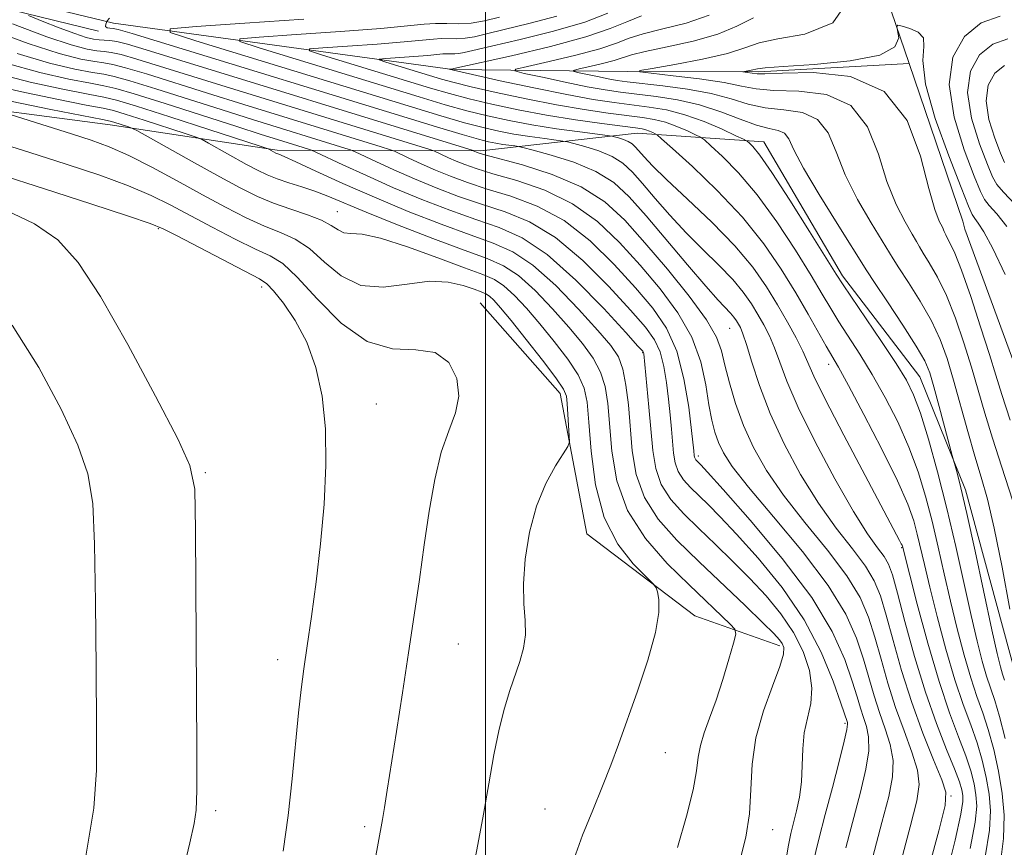
# Model space of a CAD drawing. Extents: x 2107300 to 2110200, y 359800 to 362700.
# Drawn here: x 2108935 to 2109072, y 361191 to 361306 of the extents above; entities that cross this region are included whole.
import ezdxf

# ---------------------------------------------------------------- set-up
doc = ezdxf.new("R2010")
doc.units = 0
doc.header["$MEASUREMENT"] = 0
doc.linetypes.add('rvrstm', pattern=[117.1, 50, -3.9, 0.5, -3.9, 0.5, -3.9, 0.5, -3.9, 50])
for name, color, linetype, lineweight in [('32000', 7, 'Continuous', 0), ('DTM HARD BREAKLINE', 7, 'Continuous', 0), ('DTM SPOT ELEVATION', 2, 'Continuous', 13), ('INDEX CONTOUR', 41, 'Continuous', 13), ('INTERMEDIATE CONTOUR', 44, 'Continuous', 0), ('STREAM - RIVER SINGLE LINE', 142, 'rvrstm', 0)]:
    doc.layers.add(name, color=color, linetype=linetype, lineweight=lineweight)

msp = doc.modelspace()

# ---------------------------------------------------------------- linework, layer by layer
at = {"layer": '32000', "flags": 128}
msp.add_lwpolyline([(2109000, 360000), (2109000, 362500)], dxfattribs=at)
at = {"layer": 'DTM HARD BREAKLINE'}
for points in [[(2108915.848, 361311.871, 1024.896), (2108946.337, 361304.368, 1020.315)], [(2109072.91, 361061.47, 1001.48), (2109077.04, 361084.2, 1001.94), (2109080.99, 361105.55, 1001.94), (2109075.98, 361126.79, 1001.94), (2109074.18, 361145.28, 1001.96), (2109076.58, 361162.63, 1001.96), (2109080.56, 361180.58, 1003.21), (2109079.17, 361198.48, 1004.52), (2109073.41, 361215.34, 1006.42), (2109066.56, 361240.74, 1007.61), (2109060.22, 361256.4, 1009.06), (2109049.51, 361270.41, 1009.6), (2109038.56, 361289, 1009.24), (2109021.03, 361290.2, 1014.89), (2108999.36, 361287.77, 1021.64), (2108971.09, 361287.86, 1031.73), (2108947.97, 361291.39, 1036.65), (2108922.65, 361294.69, 1038.78)], [(2108999.25, 361266.68, 1039.28), (2109010.33, 361254.1, 1038.65), (2109014.06, 361234.61, 1036.84), (2109029.03, 361223.25, 1035.53), (2109040.8, 361219.08, 1032.44)]]:
    msp.add_polyline3d(points, dxfattribs=at)
at = {"layer": 'DTM SPOT ELEVATION'}
for p in [(2108979.43, 361279.33, 1035.2), (2108954.65, 361276.95, 1042.2), (2108968.98, 361268.87, 1042.5), (2109033.84, 361263.13, 1020.9), (2109021.79, 361259.77, 1030.1), (2109047.55, 361258.15, 1014.6), (2108984.87, 361252.62, 1041.33), (2109029.51, 361245.43, 1025.6), (2108961.17, 361243.12, 1043.8), (2109057.71, 361232.73, 1016.1), (2108996.22, 361219.33, 1039.06), (2108971.19, 361217.17, 1042.54), (2109049.83, 361208.33, 1028.3), (2109024.92, 361204.26, 1035.22), (2109064.53, 361198.25, 1019.8), (2108962.58, 361196.21, 1043.63), (2109008.26, 361196.44, 1036.8), (2108983.25, 361193.99, 1040.33), (2109039.81, 361193.58, 1031.29)]:
    msp.add_point(p, dxfattribs=at)
at = {"layer": 'INDEX CONTOUR'}
for points in [[(2109072.048, 361206.213, 1010), (2109071.268, 361209.277, 1010), (2109070.606, 361211.493, 1010), (2109069.474, 361214.885, 1010), (2109068.87, 361216.981, 1010), (2109068.172, 361219.722, 1010), (2109067.339, 361223.294, 1010), (2109065.205, 361232.874, 1010), (2109063.961, 361238.159, 1010), (2109062.657, 361243.237, 1010), (2109061.392, 361247.751, 1010), (2109060.28, 361251.357, 1010), (2109059.354, 361253.891, 1010), (2109058.349, 361255.933, 1010), (2109056.92, 361258.243, 1010), (2109054.875, 361261.325, 1010), (2109049.568, 361269.179, 1010), (2109048.63, 361270.649, 1010), (2109044.932, 361276.59, 1010), (2109042.184, 361280.939, 1010), (2109039.694, 361284.761, 1010), (2109038.009, 361287.162, 1010), (2109037.04, 361288.36, 1010), (2109036.544, 361288.853, 1010), (2109036.248, 361289.096, 1010), (2109035.774, 361289.357, 1010), (2109034.713, 361289.86, 1010), (2109032.796, 361290.744, 1010), (2109030.296, 361291.81, 1010), (2109027.621, 361292.776, 1010), (2109025.094, 361293.429, 1010), (2109022.697, 361293.835, 1010), (2109017.831, 361294.449, 1010), (2109014.918, 361294.891, 1010), (2109011.246, 361295.555, 1010), (2109006.697, 361296.481, 1010), (2109002.041, 361297.482, 1010), (2108994.939, 361299.09, 1010), (2108994.977, 361299.103, 1010), (2108995.463, 361299.135, 1010), (2108995.624, 361299.169, 1010), (2109003.574, 361300.961, 1010), (2109008.994, 361302.254, 1010), (2109013.918, 361303.575, 1010), (2109017.296, 361304.722, 1010), (2109019.584, 361305.677, 1010), (2109021.608, 361306.468, 1010)], [(2109059.255, 361180.161, 1020), (2109062.821, 361193.425, 1020), (2109063.715, 361196.944, 1020), (2109063.837, 361198.807, 1020), (2109063.269, 361200.518, 1020), (2109062.121, 361203.265, 1020), (2109060.634, 361206.968, 1020), (2109059.079, 361211.229, 1020), (2109057.683, 361215.649, 1020), (2109056.499, 361219.828, 1020), (2109055.535, 361223.364, 1020), (2109054.75, 361226.004, 1020), (2109053.895, 361228.094, 1020), (2109052.67, 361230.127, 1020), (2109050.864, 361232.524, 1020), (2109048.615, 361235.415, 1020), (2109046.15, 361238.859, 1020), (2109043.687, 361242.848, 1020), (2109041.399, 361247.115, 1020), (2109039.451, 361251.331, 1020), (2109037.967, 361255.183, 1020), (2109036.9, 361258.438, 1020), (2109036.163, 361260.882, 1020), (2109035.669, 361262.394, 1020), (2109035.33, 361263.229, 1020), (2109035.059, 361263.731, 1020), (2109034.776, 361264.192, 1020), (2109034.429, 361264.687, 1020), (2109033.971, 361265.233, 1020), (2109032.261, 361267.032, 1020), (2109030.529, 361268.973, 1020), (2109028, 361271.932, 1020), (2109022.255, 361278.727, 1020), (2109019.923, 361281.358, 1020), (2109017.762, 361283.352, 1020), (2109015.296, 361284.904, 1020), (2109012.246, 361286.174, 1020), (2109009.114, 361287.165, 1020), (2109006.599, 361287.846, 1020), (2109005.189, 361288.211, 1020), (2109004.532, 361288.363, 1020), (2109004.065, 361288.434, 1020), (2109002.41, 361288.661, 1020), (2109001.417, 361288.817, 1020), (2109000.417, 361289.01, 1020), (2108999.032, 361289.358, 1020), (2108996.778, 361290.005, 1020), (2108993.204, 361291.082, 1020), (2108950.986, 361304.029, 1020), (2108949.08, 361304.594, 1020), (2108948.389, 361304.74, 1020), (2108947.916, 361304.774, 1020), (2108947.53, 361304.83, 1020), (2108947.32, 361305.006, 1020), (2108947.346, 361305.355, 1020), (2108947.558, 361305.781, 1020), (2108947.878, 361306.145, 1020)], [(2109041.474, 361188.329, 1030), (2109041.932, 361191.191, 1030), (2109042.314, 361193.042, 1030), (2109043.122, 361196.186, 1030), (2109043.524, 361198.089, 1030), (2109043.805, 361200.202, 1030), (2109043.912, 361202.47, 1030), (2109043.979, 361204.78, 1030), (2109044.183, 361207.001, 1030), (2109044.622, 361209.056, 1030), (2109045.078, 361211.074, 1030), (2109045.254, 361213.238, 1030), (2109044.909, 361215.676, 1030), (2109044.04, 361218.295, 1030), (2109042.699, 361220.95, 1030), (2109040.95, 361223.521, 1030), (2109038.888, 361226.008, 1030), (2109036.619, 361228.44, 1030), (2109034.245, 361230.833, 1030), (2109031.864, 361233.151, 1030), (2109029.571, 361235.347, 1030), (2109027.467, 361237.4, 1030), (2109025.685, 361239.398, 1030), (2109024.365, 361241.455, 1030), (2109023.586, 361243.682, 1030), (2109023.183, 361246.171, 1030), (2109022.656, 361252.181, 1030), (2109021.936, 361259.612, 1030), (2109021.905, 361259.775, 1030), (2109021.784, 361259.947, 1030), (2109021.133, 361260.68, 1030), (2109019.433, 361262.553, 1030), (2109016.376, 361265.871, 1030), (2109012.496, 361269.838, 1030), (2109008.54, 361273.377, 1030), (2109005.066, 361275.693, 1030), (2109001.89, 361277.107, 1030), (2108998.64, 361278.216, 1030), (2108995.038, 361279.506, 1030), (2108991.181, 361281.01, 1030), (2108987.256, 361282.648, 1030), (2108983.484, 361284.317, 1030), (2108980.206, 361285.828, 1030), (2108976.469, 361287.589, 1030), (2108975.862, 361287.856, 1030), (2108975.451, 361287.995, 1030), (2108971.134, 361289.324, 1030), (2108968.902, 361290.025, 1030), (2108965.498, 361291.115, 1030), (2108955.591, 361294.314, 1030), (2108951.302, 361295.671, 1030), (2108948.72, 361296.427, 1030), (2108947.08, 361296.797, 1030), (2108945.212, 361297.125, 1030), (2108942.208, 361297.702, 1030), (2108938.192, 361298.616, 1030), (2108933.551, 361299.899, 1030)], [(2108983.606, 361183.407, 1040), (2108985.703, 361194.989, 1040), (2108985.977, 361196.639, 1040), (2108986.37, 361199.068, 1040), (2108987.651, 361207.192, 1040), (2108988.485, 361212.574, 1040), (2108989.329, 361218.113, 1040), (2108990.107, 361223.347, 1040), (2108990.825, 361228.292, 1040), (2108991.509, 361233.082, 1040), (2108992.195, 361237.779, 1040), (2108992.949, 361242.161, 1040), (2108993.848, 361245.935, 1040), (2108994.899, 361248.923, 1040), (2108995.828, 361251.396, 1040), (2108996.289, 361253.741, 1040), (2108995.998, 361256.192, 1040), (2108994.901, 361258.382, 1040), (2108992.999, 361259.79, 1040), (2108990.337, 361260.162, 1040), (2108987.118, 361260.309, 1040), (2108983.586, 361261.309, 1040), (2108979.998, 361263.87, 1040), (2108976.662, 361267.228, 1040), (2108973.899, 361270.25, 1040), (2108971.875, 361272.107, 1040), (2108970.14, 361273.175, 1040), (2108968.09, 361274.134, 1040), (2108965.305, 361275.504, 1040), (2108962.102, 361277.161, 1040), (2108956.275, 361280.27, 1040), (2108953.624, 361281.585, 1040), (2108950.503, 361282.911, 1040), (2108946.522, 361284.363, 1040), (2108941.86, 361285.921, 1040), (2108936.834, 361287.534, 1040), (2108931.767, 361289.112, 1040)]]:
    msp.add_polyline3d(points, dxfattribs=at)
at = {"layer": 'INTERMEDIATE CONTOUR'}
for points in [[(2109073.05, 361239.299, 1004), (2109071.598, 361243.869, 1004), (2109070.277, 361247.911, 1004), (2109069.205, 361251.387, 1004), (2109067.359, 361257.728, 1004), (2109066.307, 361261.137, 1004), (2109065.14, 361264.563, 1004), (2109063.901, 361267.688, 1004), (2109062.651, 361270.248, 1004), (2109061.521, 361272.205, 1004), (2109060.662, 361273.578, 1004), (2109060.147, 361274.452, 1004), (2109059.748, 361275.188, 1004), (2109059.162, 361276.213, 1004), (2109058.175, 361277.888, 1004), (2109056.928, 361280.303, 1004), (2109055.655, 361283.484, 1004), (2109054.462, 361287.314, 1004), (2109052.967, 361291.111, 1004), (2109050.663, 361294.053, 1004), (2109047.27, 361295.561, 1004), (2109043.422, 361296.037, 1004), (2109039.981, 361296.124, 1004), (2109037.523, 361296.347, 1004), (2109035.494, 361296.744, 1004), (2109033.059, 361297.231, 1004), (2109029.677, 361297.73, 1004), (2109025.997, 361298.177, 1004), (2109022.965, 361298.512, 1004), (2109021.375, 361298.71, 1004), (2109021.405, 361298.889, 1004), (2109023.083, 361299.2, 1004), (2109026.259, 361299.755, 1004), (2109030.085, 361300.485, 1004), (2109033.539, 361301.281, 1004), (2109035.934, 361302.045, 1004), (2109037.925, 361302.731, 1004), (2109040.504, 361303.304, 1004), (2109044.256, 361303.925, 1004), (2109048.13, 361305.52, 1004), (2109050.672, 361309.213, 1004)], [(2109057.435, 361188.576, 1022), (2109058.888, 361193.992, 1022), (2109059.806, 361197.564, 1022), (2109060.134, 361199.862, 1022), (2109059.886, 361201.857, 1022), (2109059.117, 361204.324, 1022), (2109058.025, 361207.276, 1022), (2109056.85, 361210.53, 1022), (2109055.784, 361213.907, 1022), (2109054.836, 361217.226, 1022), (2109053.97, 361220.312, 1022), (2109053.099, 361223.074, 1022), (2109051.922, 361225.782, 1022), (2109050.085, 361228.792, 1022), (2109047.392, 361232.343, 1022), (2109044.27, 361236.192, 1022), (2109041.301, 361239.977, 1022), (2109038.943, 361243.422, 1022), (2109037.157, 361246.598, 1022), (2109035.78, 361249.663, 1022), (2109034.673, 361252.71, 1022), (2109033.809, 361255.579, 1022), (2109033.187, 361258.045, 1022), (2109032.725, 361260.014, 1022), (2109032.032, 361261.916, 1022), (2109030.635, 361264.313, 1022), (2109028.232, 361267.577, 1022), (2109025.204, 361271.328, 1022), (2109022.104, 361274.996, 1022), (2109019.31, 361278.12, 1022), (2109016.517, 361280.685, 1022), (2109013.244, 361282.782, 1022), (2109009.239, 361284.486, 1022), (2109005.143, 361285.8, 1022), (2108999.913, 361287.221, 1022), (2108999.1, 361287.455, 1022), (2108998.839, 361287.549, 1022), (2108998.431, 361287.735, 1022), (2108998.274, 361287.793, 1022), (2108952.934, 361301.754, 1022), (2108950.357, 361302.536, 1022), (2108948.889, 361302.917, 1022), (2108947.888, 361303.075, 1022), (2108947.113, 361303.117, 1022), (2108946.423, 361303.139, 1022), (2108945.663, 361303.233, 1022), (2108944.617, 361303.494, 1022), (2108943.055, 361304.016, 1022), (2108940.882, 361304.834, 1022), (2108938.546, 361305.753, 1022), (2108936.631, 361306.521, 1022)], [(2109069.271, 361189.815, 1014), (2109069.853, 361193.498, 1014), (2109069.989, 361196.218, 1014), (2109069.81, 361198.513, 1014), (2109069.427, 361200.829, 1014), (2109068.868, 361203.221, 1014), (2109068.141, 361205.647, 1014), (2109067.257, 361208.127, 1014), (2109066.23, 361210.928, 1014), (2109065.077, 361214.377, 1014), (2109063.835, 361218.631, 1014), (2109062.629, 361223.155, 1014), (2109061.601, 361227.242, 1014), (2109060.853, 361230.363, 1014), (2109059.862, 361234.599, 1014), (2109059.358, 361236.452, 1014), (2109058.538, 361238.74, 1014), (2109057.109, 361241.972, 1014), (2109054.932, 361246.392, 1014), (2109052.466, 361251.169, 1014), (2109050.322, 361255.209, 1014), (2109048.938, 361257.738, 1014), (2109047.245, 361260.67, 1014), (2109044.729, 361265.106, 1014), (2109043.009, 361268.06, 1014), (2109040.994, 361271.345, 1014), (2109038.577, 361274.871, 1014), (2109035.622, 361278.557, 1014), (2109032.132, 361282.26, 1014), (2109028.669, 361285.587, 1014), (2109025.932, 361288.082, 1014), (2109024.415, 361289.444, 1014), (2109023.79, 361289.977, 1014), (2109023.52, 361290.138, 1014), (2109023.172, 361290.299, 1014), (2109022.716, 361290.493, 1014), (2109022.23, 361290.669, 1014), (2109021.7, 361290.797, 1014), (2109020.775, 361290.935, 1014), (2109016.139, 361291.541, 1014), (2109012.46, 361292.066, 1014), (2109008.449, 361292.711, 1014), (2109004.522, 361293.448, 1014), (2109000.891, 361294.224, 1014), (2108997.713, 361294.98, 1014), (2108995.023, 361295.692, 1014), (2108992.362, 361296.468, 1014), (2108977.393, 361301.052, 1014), (2108975.599, 361301.638, 1014), (2108975.605, 361301.899, 1014), (2108977.416, 361302.057, 1014), (2108980.851, 361302.289, 1014), (2108984.991, 361302.58, 1014), (2108988.731, 361302.869, 1014), (2108991.237, 361303.104, 1014), (2108992.763, 361303.263, 1014), (2108993.834, 361303.336, 1014), (2108996, 361303.306, 1014), (2108997.17, 361303.368, 1014), (2108998.451, 361303.59, 1014), (2109000.137, 361303.999, 1014), (2109002.587, 361304.608, 1014), (2109005.99, 361305.426, 1014), (2109009.873, 361306.444, 1014)], [(2109071.36, 361188.657, 1012), (2109071.822, 361192.379, 1012), (2109071.888, 361195.582, 1012), (2109071.631, 361198.604, 1012), (2109071.127, 361201.692, 1012), (2109070.458, 361204.717, 1012), (2109069.704, 361207.462, 1012), (2109068.931, 361209.81, 1012), (2109068.131, 361212.064, 1012), (2109067.275, 361214.631, 1012), (2109066.352, 361217.806, 1012), (2109065.4, 361221.438, 1012), (2109064.47, 361225.268, 1012), (2109063.598, 361229.072, 1012), (2109062.758, 361232.785, 1012), (2109061.911, 361236.379, 1012), (2109061.007, 361239.844, 1012), (2109059.965, 361243.246, 1012), (2109058.695, 361246.665, 1012), (2109057.143, 361250.142, 1012), (2109055.407, 361253.551, 1012), (2109053.621, 361256.726, 1012), (2109051.907, 361259.531, 1012), (2109048.992, 361264.049, 1012), (2109047.86, 361265.89, 1012), (2109046.68, 361267.878, 1012), (2109045.123, 361270.476, 1012), (2109042.963, 361273.967, 1012), (2109040.38, 361277.905, 1012), (2109037.658, 361281.659, 1012), (2109035.071, 361284.711, 1012), (2109032.854, 361286.973, 1012), (2109031.238, 361288.468, 1012), (2109030.332, 361289.27, 1012), (2109029.782, 361289.667, 1012), (2109029.117, 361289.999, 1012), (2109027.984, 361290.521, 1012), (2109026.506, 361291.152, 1012), (2109024.925, 361291.723, 1012), (2109023.397, 361292.113, 1012), (2109021.736, 361292.385, 1012), (2109016.985, 361292.995, 1012), (2109013.689, 361293.478, 1012), (2109009.847, 361294.133, 1012), (2109005.611, 361294.964, 1012), (2109001.476, 361295.85, 1012), (2108998.025, 361296.638, 1012), (2108995.64, 361297.225, 1012), (2108993.906, 361297.705, 1012), (2108986.184, 361300.065, 1012), (2108985.266, 361300.365, 1012), (2108985.269, 361300.499, 1012), (2108986.196, 361300.58, 1012), (2108990.077, 361300.848, 1012), (2108991.993, 361300.996, 1012), (2108994.059, 361301.198, 1012), (2108994.608, 361301.235, 1012), (2108995.717, 361301.22, 1012), (2108996.317, 361301.251, 1012), (2108997.037, 361301.38, 1012), (2109000.833, 361302.276, 1012), (2109004.782, 361303.194, 1012), (2109009.433, 361304.349, 1012), (2109013.755, 361305.612, 1012), (2109016.971, 361306.857, 1012)], [(2109071.933, 361214.338, 1008), (2109071.673, 361215.139, 1008), (2109071.387, 361216.156, 1008), (2109070.943, 361218.006, 1008), (2109070.208, 361221.32, 1008), (2109067.862, 361232.221, 1008), (2109066.719, 361237.436, 1008), (2109065.896, 361241.001, 1008), (2109065.373, 361243.09, 1008), (2109064.71, 361245.498, 1008), (2109062.891, 361252.314, 1008), (2109062.153, 361255.033, 1008), (2109061.577, 361256.975, 1008), (2109060.888, 361258.611, 1008), (2109059.714, 361260.662, 1008), (2109057.843, 361263.587, 1008), (2109055.714, 361266.809, 1008), (2109053.924, 361269.492, 1008), (2109052.86, 361271.109, 1008), (2109048.731, 361277.666, 1008), (2109046.246, 361281.686, 1008), (2109044.083, 361285.368, 1008), (2109042.761, 361287.912, 1008), (2109042.024, 361289.413, 1008), (2109041.424, 361290.196, 1008), (2109040.573, 361290.575, 1008), (2109039.322, 361290.848, 1008), (2109037.583, 361291.302, 1008), (2109035.31, 361292.134, 1008), (2109032.616, 361293.17, 1008), (2109029.656, 361294.14, 1008), (2109026.596, 361294.837, 1008), (2109023.634, 361295.296, 1008), (2109018.73, 361295.891, 1008), (2109016.573, 361296.21, 1008), (2109014.08, 361296.659, 1008), (2109011.015, 361297.284, 1008), (2109007.881, 361297.957, 1008), (2109005.369, 361298.509, 1008), (2109004.072, 361298.836, 1008), (2109004.184, 361299.087, 1008), (2109005.799, 361299.481, 1008), (2109008.837, 361300.168, 1008), (2109012.505, 361301.041, 1008), (2109015.834, 361301.931, 1008), (2109018.142, 361302.704, 1008), (2109019.9, 361303.377, 1008), (2109021.867, 361304.008, 1008), (2109024.596, 361304.666, 1008), (2109027.804, 361305.481, 1008), (2109031.003, 361306.597, 1008)], [(2109053.688, 361189.813, 1024), (2109054.954, 361194.56, 1024), (2109055.897, 361198.183, 1024), (2109056.43, 361200.918, 1024), (2109056.504, 361203.196, 1024), (2109056.112, 361205.384, 1024), (2109055.417, 361207.584, 1024), (2109054.622, 361209.832, 1024), (2109053.884, 361212.164, 1024), (2109052.405, 361217.26, 1024), (2109051.448, 361220.144, 1024), (2109049.949, 361223.469, 1024), (2109047.501, 361227.457, 1024), (2109043.921, 361232.162, 1024), (2109039.925, 361236.97, 1024), (2109036.451, 361241.096, 1024), (2109034.206, 361243.971, 1024), (2109032.972, 361245.878, 1024), (2109032.297, 361247.311, 1024), (2109031.799, 361248.72, 1024), (2109031.371, 361250.379, 1024), (2109030.975, 361252.517, 1024), (2109030.536, 361255.281, 1024), (2109029.831, 361258.495, 1024), (2109028.598, 361261.903, 1024), (2109026.663, 361265.292, 1024), (2109024.192, 361268.619, 1024), (2109021.436, 361271.885, 1024), (2109018.577, 361275.058, 1024), (2109015.512, 361277.973, 1024), (2109012.068, 361280.43, 1024), (2109008.196, 361282.288, 1024), (2109004.33, 361283.626, 1024), (2109001.028, 361284.585, 1024), (2108998.694, 361285.292, 1024), (2108997.12, 361285.844, 1024), (2108995.943, 361286.324, 1024), (2108994.878, 361286.795, 1024), (2108992.823, 361287.742, 1024), (2108992.123, 361287.981, 1024), (2108965.254, 361296.249, 1024), (2108959.395, 361298.065, 1024), (2108951.666, 361300.48, 1024), (2108949.493, 361301.106, 1024), (2108948.096, 361301.413, 1024), (2108947.104, 361301.537, 1024), (2108946.12, 361301.635, 1024), (2108944.743, 361301.873, 1024), (2108942.561, 361302.456, 1024), (2108939.159, 361303.598, 1024), (2108934.407, 361305.387, 1024)], [(2109063.618, 361186.195, 1018), (2109065.095, 361192.131, 1018), (2109065.913, 361195.738, 1018), (2109066.191, 361197.49, 1018), (2109066.169, 361198.332, 1018), (2109066.026, 361199.105, 1018), (2109065.688, 361200.229, 1018), (2109065.014, 361202.017, 1018), (2109063.918, 361204.716, 1018), (2109062.519, 361208.298, 1018), (2109060.988, 361212.666, 1018), (2109059.488, 361217.611, 1018), (2109058.151, 361222.457, 1018), (2109057.101, 361226.415, 1018), (2109056.401, 361228.934, 1018), (2109055.868, 361230.407, 1018), (2109055.255, 361231.462, 1018), (2109054.335, 361232.705, 1018), (2109052.959, 361234.638, 1018), (2109051, 361237.74, 1018), (2109048.439, 361242.242, 1018), (2109045.708, 361247.385, 1018), (2109043.353, 361252.164, 1018), (2109041.772, 361255.801, 1018), (2109040.787, 361258.434, 1018), (2109040.073, 361260.428, 1018), (2109039.361, 361262.106, 1018), (2109038.594, 361263.616, 1018), (2109037.768, 361265.066, 1018), (2109036.857, 361266.553, 1018), (2109035.737, 361268.147, 1018), (2109034.263, 361269.908, 1018), (2109032.345, 361271.882, 1018), (2109030.126, 361274.053, 1018), (2109027.806, 361276.385, 1018), (2109025.566, 361278.816, 1018), (2109023.523, 361281.164, 1018), (2109021.776, 361283.217, 1018), (2109020.356, 361284.819, 1018), (2109019.041, 361286.032, 1018), (2109017.54, 361286.977, 1018), (2109015.684, 361287.749, 1018), (2109013.778, 361288.353, 1018), (2109012.247, 361288.767, 1018), (2109011.356, 361288.994, 1018), (2109010.722, 361289.117, 1018), (2109008.206, 361289.455, 1018), (2109006.129, 361289.748, 1018), (2109003.926, 361290.093, 1018), (2109001.834, 361290.483, 1018), (2108999.658, 361290.979, 1018), (2108997.09, 361291.663, 1018), (2108993.788, 361292.625, 1018), (2108989.273, 361293.994, 1018), (2108959.809, 361303.026, 1018), (2108956.267, 361304.185, 1018), (2108956.278, 361304.7, 1018), (2108959.855, 361305.012, 1018), (2108966.64, 361305.469, 1018), (2108974.818, 361306.044, 1018)], [(2109067.183, 361190.973, 1016), (2109067.883, 361194.618, 1016), (2109068.09, 361196.854, 1016), (2109067.99, 361198.423, 1016), (2109067.727, 361199.967, 1016), (2109067.278, 361201.725, 1016), (2109066.577, 361203.832, 1016), (2109065.582, 361206.444, 1016), (2109064.329, 361209.791, 1016), (2109062.878, 361214.123, 1016), (2109061.318, 361219.456, 1016), (2109059.857, 361224.871, 1016), (2109057.787, 361232.91, 1016), (2109057.737, 361233.041, 1016), (2109057.638, 361233.252, 1016), (2109057.408, 361233.702, 1016), (2109052.628, 361242.698, 1016), (2109049.657, 361248.333, 1016), (2109047.092, 361253.301, 1016), (2109045.529, 361256.509, 1016), (2109043.984, 361259.974, 1016), (2109043.054, 361261.817, 1016), (2109041.859, 361264.004, 1016), (2109040.478, 361266.401, 1016), (2109038.938, 361268.914, 1016), (2109037.045, 361271.606, 1016), (2109034.554, 361274.582, 1016), (2109031.367, 361277.855, 1016), (2109027.991, 361281.073, 1016), (2109025.082, 361283.797, 1016), (2109023.133, 361285.701, 1016), (2109021.98, 361286.921, 1016), (2109020.79, 361288.279, 1016), (2109020.32, 361288.712, 1016), (2109019.785, 361289.05, 1016), (2109019.122, 361289.325, 1016), (2109018.442, 361289.541, 1016), (2109017.895, 361289.689, 1016), (2109017.522, 361289.777, 1016), (2109016.912, 361289.871, 1016), (2109013.066, 361290.381, 1016), (2109009.849, 361290.834, 1016), (2109006.434, 361291.37, 1016), (2109003.251, 361291.956, 1016), (2109000.284, 361292.6, 1016), (2108997.401, 361293.322, 1016), (2108994.405, 361294.159, 1016), (2108990.818, 361295.231, 1016), (2108968.601, 361302.039, 1016), (2108965.933, 361302.912, 1016), (2108965.942, 361303.299, 1016), (2108968.635, 361303.535, 1016), (2108973.746, 361303.879, 1016), (2108979.905, 361304.312, 1016), (2108985.468, 361304.743, 1016), (2108989.197, 361305.092, 1016), (2108991.468, 361305.329, 1016), (2108993.061, 361305.436, 1016), (2108994.626, 361305.421, 1016), (2108996.283, 361305.392, 1016), (2108998.024, 361305.485, 1016), (2108999.864, 361305.801, 1016), (2109001.921, 361306.308, 1016)], [(2109072.67, 361224.157, 1006), (2109071.602, 361229.986, 1006), (2109070.516, 361235.411, 1006), (2109069.569, 361239.423, 1006), (2109068.707, 361242.479, 1006), (2109067.827, 361245.406, 1006), (2109066.855, 361248.815, 1006), (2109064.869, 361255.957, 1006), (2109063.976, 361258.93, 1006), (2109063.018, 361261.571, 1006), (2109061.807, 361264.175, 1006), (2109060.247, 361266.918, 1006), (2109058.618, 361269.507, 1006), (2109057.293, 361271.535, 1006), (2109056.504, 361272.78, 1006), (2109054.995, 361275.275, 1006), (2109053.453, 361277.777, 1006), (2109051.587, 361280.994, 1006), (2109049.869, 361284.426, 1006), (2109048.612, 361287.613, 1006), (2109047.496, 361290.262, 1006), (2109046.043, 361292.124, 1006), (2109043.921, 361293.068, 1006), (2109041.372, 361293.442, 1006), (2109038.782, 361293.713, 1006), (2109036.413, 361294.241, 1006), (2109034.034, 361294.959, 1006), (2109031.287, 361295.693, 1006), (2109027.978, 361296.301, 1006), (2109024.555, 361296.765, 1006), (2109019.632, 361297.332, 1006), (2109018.25, 361297.523, 1006), (2109016.991, 361297.747, 1006), (2109015.502, 361298.05, 1006), (2109012.76, 361298.645, 1006), (2109012.13, 361298.804, 1006), (2109012.184, 361298.926, 1006), (2109012.969, 361299.117, 1006), (2109014.445, 361299.451, 1006), (2109016.226, 361299.875, 1006), (2109017.843, 361300.307, 1006), (2109020.219, 361301.079, 1006), (2109022.127, 361301.548, 1006), (2109025.164, 361302.166, 1006), (2109028.785, 361302.956, 1006), (2109032.2, 361303.927, 1006), (2109034.859, 361305.057, 1006), (2109037.167, 361306.189, 1006)], [(2109072.726, 361250.415, 1002), (2109071.556, 361253.958, 1002), (2109070.728, 361256.623, 1002), (2109069.849, 361259.5, 1002), (2109068.639, 361263.343, 1002), (2109067.262, 361267.555, 1002), (2109065.994, 361271.202, 1002), (2109065.054, 361273.579, 1002), (2109064.425, 361274.903, 1002), (2109064.032, 361275.621, 1002), (2109063.791, 361276.124, 1002), (2109063.596, 361276.592, 1002), (2109063.33, 361277.152, 1002), (2109062.897, 361277.998, 1002), (2109062.27, 361279.612, 1002), (2109061.44, 361282.542, 1002), (2109060.313, 361287.015, 1002), (2109058.439, 361291.96, 1002), (2109055.282, 361295.981, 1002), (2109050.619, 361298.054, 1002), (2109045.473, 361298.631, 1002), (2109041.179, 361298.535, 1002), (2109038.72, 361298.443, 1002), (2109037.665, 361298.451, 1002), (2109036.289, 361298.636, 1002), (2109035.674, 361298.707, 1002), (2109035.678, 361298.73, 1002), (2109036.833, 361298.943, 1002), (2109037.723, 361299.156, 1002), (2109038.773, 361299.288, 1002), (2109041.244, 361299.474, 1002), (2109045.55, 361299.758, 1002), (2109050.535, 361300.241, 1002), (2109054.652, 361301.036, 1002), (2109056.754, 361302.183, 1002), (2109057.295, 361303.433, 1002), (2109057.133, 361304.464, 1002), (2109057.004, 361305.027, 1002), (2109057.167, 361305.179, 1002), (2109057.761, 361305.048, 1002), (2109058.822, 361304.733, 1002), (2109059.966, 361304.211, 1002), (2109060.706, 361303.425, 1002), (2109060.752, 361302.25, 1002), (2109060.61, 361300.27, 1002), (2109060.984, 361297.002, 1002), (2109062.345, 361292.26, 1002), (2109064.231, 361287.048, 1002), (2109065.947, 361282.673, 1002), (2109066.972, 361280.095, 1002), (2109067.481, 361278.906, 1002), (2109067.824, 361278.357, 1002), (2109068.311, 361277.74, 1002), (2109069.105, 361276.524, 1002), (2109070.326, 361274.223, 1002), (2109072.025, 361270.585, 1002)], [(2109071.34, 361306.427, 1004), (2109068.694, 361305.501, 1004), (2109066.396, 361303.615, 1004), (2109064.806, 361300.748, 1004), (2109064.274, 361296.953, 1004), (2109064.972, 361292.423, 1004), (2109066.371, 361287.899, 1004), (2109067.763, 361284.259, 1004), (2109068.627, 361282.115, 1004), (2109069.18, 361281.003, 1004), (2109069.825, 361280.189, 1004), (2109070.875, 361279.036, 1004), (2109072.287, 361277.284, 1004)], [(2109049.941, 361191.051, 1026), (2109051.988, 361198.803, 1026), (2109052.726, 361201.973, 1026), (2109053.122, 361204.534, 1026), (2109053.108, 361206.443, 1026), (2109052.808, 361207.892, 1026), (2109052.393, 361209.133, 1026), (2109051.985, 361210.422, 1026), (2109051.509, 361212.023, 1026), (2109050.839, 361214.208, 1026), (2109049.808, 361217.201, 1026), (2109048.067, 361221.054, 1026), (2109045.224, 361225.776, 1026), (2109041.139, 361231.21, 1026), (2109036.673, 361236.534, 1026), (2109032.939, 361240.759, 1026), (2109030.765, 361243.177, 1026), (2109029.827, 361244.198, 1026), (2109029.324, 361244.7, 1026), (2109029.162, 361244.882, 1026), (2109029.042, 361245.069, 1026), (2109028.971, 361245.271, 1026), (2109028.935, 361245.497, 1026), (2109028.877, 361246.133, 1026), (2109028.563, 361248.964, 1026), (2109028.168, 361252.18, 1026), (2109027.512, 361256.109, 1026), (2109026.508, 361259.958, 1026), (2109025.078, 361263.144, 1026), (2109023.177, 361265.927, 1026), (2109020.768, 361268.774, 1026), (2109017.843, 361271.996, 1026), (2109014.507, 361275.261, 1026), (2109010.892, 361278.079, 1026), (2109007.153, 361280.09, 1026), (2109003.517, 361281.453, 1026), (2109000.232, 361282.462, 1026), (2108997.476, 361283.364, 1026), (2108995.14, 361284.232, 1026), (2108993.047, 361285.099, 1026), (2108991.08, 361285.969, 1026), (2108989.37, 361286.757, 1026), (2108987.371, 361287.691, 1026), (2108986.703, 361287.939, 1026), (2108985.533, 361288.306, 1026), (2108966.47, 361294.175, 1026), (2108961.429, 361295.748, 1026), (2108952.974, 361298.425, 1026), (2108950.096, 361299.294, 1026), (2108948.304, 361299.751, 1026), (2108947.096, 361299.957, 1026), (2108945.817, 361300.132, 1026), (2108943.871, 361300.494, 1026), (2108940.894, 361301.261, 1026), (2108936.579, 361302.652, 1026), (2108930.898, 361304.744, 1026)], [(2109072.404, 361303.297, 1006), (2109070.311, 361302.558, 1006), (2109068.503, 361301.075, 1006), (2109067.252, 361298.819, 1006), (2109066.834, 361295.833, 1006), (2109067.383, 361292.269, 1006), (2109068.484, 361288.709, 1006), (2109069.579, 361285.846, 1006), (2109070.282, 361284.136, 1006), (2109070.879, 361283.099, 1006), (2109071.826, 361282.021, 1006), (2109073.438, 361280.333, 1006)], [(2109045.386, 361188.843, 1028), (2109046.194, 361192.288, 1028), (2109047.088, 361195.695, 1028), (2109048.078, 361199.422, 1028), (2109049.022, 361203.028, 1028), (2109049.739, 361205.873, 1028), (2109050.104, 361207.503, 1028), (2109050.199, 361208.2, 1028), (2109050.164, 361208.435, 1028), (2109049.274, 361211.156, 1028), (2109048.214, 361214.206, 1028), (2109046.55, 361218.229, 1028), (2109044.179, 361222.712, 1028), (2109041.109, 361227.173, 1028), (2109037.788, 361231.247, 1028), (2109034.779, 361234.599, 1028), (2109032.505, 361237.005, 1028), (2109030.846, 361238.674, 1028), (2109028.395, 361241.05, 1028), (2109027.423, 361242.14, 1028), (2109026.703, 361243.262, 1028), (2109026.279, 361244.477, 1028), (2109026.059, 361245.834, 1028), (2109025.767, 361249.157, 1028), (2109025.574, 361251.143, 1028), (2109025.349, 361253.312, 1028), (2109025.083, 361255.609, 1028), (2109024.724, 361257.861, 1028), (2109024.207, 361259.866, 1028), (2109023.431, 361261.546, 1028), (2109022.155, 361263.303, 1028), (2109020.101, 361265.663, 1028), (2109017.109, 361268.934, 1028), (2109013.501, 361272.549, 1028), (2109009.716, 361275.728, 1028), (2109006.11, 361277.891, 1028), (2109002.703, 361279.28, 1028), (2108999.436, 361280.339, 1028), (2108996.257, 361281.435, 1028), (2108993.161, 361282.621, 1028), (2108990.152, 361283.873, 1028), (2108987.282, 361285.143, 1028), (2108984.788, 361286.292, 1028), (2108981.92, 361287.64, 1028), (2108981.282, 361287.898, 1028), (2108980.492, 361288.15, 1028), (2108967.686, 361292.1, 1028), (2108963.463, 361293.431, 1028), (2108954.283, 361296.37, 1028), (2108950.699, 361297.483, 1028), (2108948.512, 361298.089, 1028), (2108947.088, 361298.377, 1028), (2108945.515, 361298.628, 1028), (2108943.039, 361299.098, 1028), (2108939.543, 361299.938, 1028), (2108935.065, 361301.275, 1028)], [(2109071.929, 361299.616, 1008), (2109070.611, 361298.534, 1008), (2109069.699, 361296.889, 1008), (2109069.394, 361294.713, 1008), (2109069.794, 361292.115, 1008), (2109070.597, 361289.52, 1008), (2109071.395, 361287.432, 1008), (2109071.937, 361286.156, 1008)], [(2109035.27, 361189.255, 1032), (2109036.076, 361192.56, 1032), (2109036.581, 361195.785, 1032), (2109036.794, 361199.146, 1032), (2109036.983, 361202.672, 1032), (2109037.487, 361206.344, 1032), (2109038.514, 361210.075, 1032), (2109039.762, 361213.509, 1032), (2109040.801, 361216.225, 1032), (2109041.303, 361217.932, 1032), (2109041.355, 361218.872, 1032), (2109041.142, 361219.417, 1032), (2109040.768, 361219.937, 1032), (2109039.985, 361220.777, 1032), (2109038.458, 361222.28, 1032), (2109035.986, 361224.661, 1032), (2109029.598, 361230.764, 1032), (2109026.538, 361233.75, 1032), (2109023.946, 361236.656, 1032), (2109022.026, 361239.649, 1032), (2109020.897, 361242.843, 1032), (2109020.343, 361246.147, 1032), (2109019.797, 361252.508, 1032), (2109019.466, 361255.254, 1032), (2109019.034, 361257.487, 1032), (2109018.418, 361259.164, 1032), (2109017.366, 361260.75, 1032), (2109015.582, 361262.835, 1032), (2109012.907, 361265.785, 1032), (2109009.728, 361269.06, 1032), (2109006.571, 361271.898, 1032), (2109003.788, 361273.754, 1032), (2109001.048, 361274.966, 1032), (2108997.844, 361276.093, 1032), (2108993.828, 361277.573, 1032), (2108989.27, 361279.366, 1032), (2108984.595, 361281.311, 1032), (2108980.211, 361283.242, 1032), (2108976.465, 361284.957, 1032), (2108973.688, 361286.248, 1032), (2108972.084, 361286.978, 1032), (2108971.36, 361287.287, 1032), (2108970.927, 361287.451, 1032), (2108969.962, 361287.975, 1032), (2108969.729, 361288.074, 1032), (2108968.753, 361288.401, 1032), (2108961.634, 361290.725, 1032), (2108956.242, 361292.474, 1032), (2108951.613, 361293.955, 1032), (2108948.842, 361294.793, 1032), (2108947.061, 361295.221, 1032), (2108944.909, 361295.622, 1032), (2108941.376, 361296.307, 1032), (2108936.842, 361297.293, 1032), (2108932.037, 361298.523, 1032)], [(2109026.607, 361191.104, 1034), (2109027.866, 361195.458, 1034), (2109028.779, 361199.132, 1034), (2109029.257, 361201.763, 1034), (2109029.499, 361203.653, 1034), (2109029.78, 361205.27, 1034), (2109030.312, 361207.021, 1034), (2109031.067, 361209.075, 1034), (2109031.954, 361211.536, 1034), (2109032.88, 361214.402, 1034), (2109033.724, 361217.225, 1034), (2109034.363, 361219.448, 1034), (2109034.676, 361220.704, 1034), (2109034.555, 361221.392, 1034), (2109033.899, 361222.099, 1034), (2109028.206, 361227.533, 1034), (2109025.188, 361230.501, 1034), (2109022.155, 361233.965, 1034), (2109019.687, 361237.842, 1034), (2109018.209, 361242.001, 1034), (2109017.504, 361246.103, 1034), (2109016.95, 361252.694, 1034), (2109016.579, 361255.048, 1034), (2109015.938, 361257.075, 1034), (2109014.904, 361259.014, 1034), (2109013.448, 361261.036, 1034), (2109011.564, 361263.296, 1034), (2109009.294, 361265.854, 1034), (2109006.867, 361268.384, 1034), (2109004.56, 361270.464, 1034), (2109002.498, 361271.827, 1034), (2109000.204, 361272.827, 1034), (2108997.048, 361273.97, 1034), (2108992.674, 361275.613, 1034), (2108987.804, 361277.511, 1034), (2108983.434, 361279.263, 1034), (2108978.116, 361281.485, 1034), (2108976.337, 361282.176, 1034), (2108974.534, 361282.775, 1034), (2108972.742, 361283.331, 1034), (2108971.109, 361283.867, 1034), (2108969.718, 361284.421, 1034), (2108968.386, 361285.066, 1034), (2108966.862, 361285.887, 1034), (2108961.607, 361288.823, 1034), (2108960.697, 361289.316, 1034), (2108959.855, 361289.664, 1034), (2108958.359, 361290.163, 1034), (2108952.684, 361292.008, 1034), (2108950.046, 361292.852, 1034), (2108948.407, 361293.341, 1034), (2108946.972, 361293.667, 1034), (2108944.606, 361294.118, 1034), (2108940.544, 361294.911, 1034), (2108935.491, 361295.971, 1034), (2108930.523, 361297.147, 1034)], [(2109012.283, 361189.577, 1036), (2109013.449, 361192.845, 1036), (2109014.856, 361196.31, 1036), (2109016.23, 361199.61, 1036), (2109017.375, 361202.525, 1036), (2109018.432, 361205.404, 1036), (2109021.064, 361212.809, 1036), (2109022.499, 361217.111, 1036), (2109023.566, 361220.927, 1036), (2109024.009, 361223.698, 1036), (2109024.002, 361225.499, 1036), (2109023.826, 361226.559, 1036), (2109023.656, 361227.149, 1036), (2109023.248, 361227.697, 1036), (2109022.252, 361228.675, 1036), (2109020.473, 361230.477, 1036), (2109018.345, 361233.207, 1036), (2109016.457, 361236.89, 1036), (2109015.257, 361241.412, 1036), (2109014.633, 361246.092, 1036), (2109014.333, 361250.106, 1036), (2109014.104, 361252.88, 1036), (2109013.692, 361254.841, 1036), (2109012.843, 361256.663, 1036), (2109011.39, 361258.864, 1036), (2109009.53, 361261.322, 1036), (2109007.546, 361263.757, 1036), (2109005.681, 361265.924, 1036), (2109004.006, 361267.708, 1036), (2109002.548, 361269.031, 1036), (2109001.238, 361269.889, 1036), (2108999.609, 361270.59, 1036), (2108997.096, 361271.516, 1036), (2108993.387, 361272.911, 1036), (2108989.185, 361274.443, 1036), (2108985.446, 361275.641, 1036), (2108982.897, 361276.177, 1036), (2108981.343, 361276.3, 1036), (2108980.36, 361276.402, 1036), (2108979.549, 361276.788, 1036), (2108978.606, 361277.415, 1036), (2108977.255, 361278.152, 1036), (2108975.316, 361278.896, 1036), (2108972.999, 361279.66, 1036), (2108970.614, 361280.486, 1036), (2108968.358, 361281.431, 1036), (2108965.985, 361282.609, 1036), (2108963.136, 361284.149, 1036), (2108959.644, 361286.087, 1036), (2108951.666, 361290.559, 1036), (2108950.957, 361290.926, 1036), (2108950.518, 361291.089, 1036), (2108948.479, 361291.749, 1036), (2108947.972, 361291.889, 1036), (2108946.883, 361292.113, 1036), (2108939.712, 361293.516, 1036), (2108934.14, 361294.648, 1036)], [(2108997.14, 361182.118, 1038), (2108998.926, 361191.513, 1038), (2108999.705, 361195.729, 1038), (2109000.446, 361199.933, 1038), (2109001.17, 361203.953, 1038), (2109001.895, 361207.526, 1038), (2109002.632, 361210.462, 1038), (2109003.368, 361212.877, 1038), (2109004.748, 361216.893, 1038), (2109005.266, 361218.759, 1038), (2109005.528, 361220.637, 1038), (2109005.486, 361222.626, 1038), (2109005.317, 361224.913, 1038), (2109005.257, 361227.712, 1038), (2109005.506, 361231.13, 1038), (2109006.111, 361234.854, 1038), (2109007.08, 361238.463, 1038), (2109008.37, 361241.59, 1038), (2109009.719, 361244.072, 1038), (2109011.413, 361246.754, 1038), (2109011.619, 361247.377, 1038), (2109011.605, 361248.195, 1038), (2109011.335, 361252.717, 1038), (2109011.218, 361253.738, 1038), (2109010.8, 361254.718, 1038), (2109009.747, 361256.251, 1038), (2109007.876, 361258.714, 1038), (2109005.611, 361261.608, 1038), (2109003.528, 361264.219, 1038), (2109002.068, 361265.994, 1038), (2109001.144, 361267.032, 1038), (2109000.537, 361267.597, 1038), (2109000.026, 361267.932, 1038), (2108999.39, 361268.206, 1038), (2108998.409, 361268.567, 1038), (2108996.901, 361269.092, 1038), (2108994.834, 361269.555, 1038), (2108992.217, 361269.656, 1038), (2108989.113, 361269.254, 1038), (2108985.819, 361268.844, 1038), (2108982.686, 361269.081, 1038), (2108979.985, 361270.396, 1038), (2108977.661, 361272.33, 1038), (2108975.577, 361274.201, 1038), (2108973.596, 361275.501, 1038), (2108971.57, 361276.418, 1038), (2108969.352, 361277.31, 1038), (2108966.82, 361278.474, 1038), (2108963.948, 361279.938, 1038), (2108960.739, 361281.665, 1038), (2108957.246, 361283.582, 1038), (2108953.734, 361285.48, 1038), (2108950.522, 361287.112, 1038), (2108947.808, 361288.313, 1038), (2108945.301, 361289.237, 1038), (2108942.593, 361290.116, 1038), (2108932.443, 361293.311, 1038)], [(2108971.938, 361190.599, 1042), (2108972.623, 361195.55, 1042), (2108973.187, 361200.643, 1042), (2108974.068, 361209.774, 1042), (2108974.437, 361213.051, 1042), (2108974.822, 361215.91, 1042), (2108975.288, 361219.086, 1042), (2108975.871, 361223.145, 1042), (2108976.51, 361227.965, 1042), (2108977.116, 361233.252, 1042), (2108977.601, 361238.72, 1042), (2108977.864, 361244.113, 1042), (2108977.805, 361249.181, 1042), (2108977.342, 361253.723, 1042), (2108976.469, 361257.724, 1042), (2108975.203, 361261.222, 1042), (2108973.611, 361264.224, 1042), (2108971.969, 361266.637, 1042), (2108970.605, 361268.337, 1042), (2108969.676, 361269.316, 1042), (2108968.651, 361270.008, 1042), (2108957.224, 361275.976, 1042), (2108955.303, 361276.958, 1042), (2108953.515, 361277.69, 1042), (2108950.483, 361278.711, 1042), (2108945.289, 361280.396, 1042), (2108938.837, 361282.474, 1042), (2108932.487, 361284.508, 1042)], [(2108958.015, 361187.699, 1044), (2108958.982, 361191.78, 1044), (2108959.578, 361194.434, 1044), (2108959.883, 361196.278, 1044), (2108959.984, 361199.029, 1044), (2108959.971, 361204.677, 1044), (2108959.807, 361235.191, 1044), (2108959.675, 361240.809, 1044), (2108959.022, 361244.123, 1044), (2108957.313, 361247.788, 1044), (2108954.238, 361253.722, 1044), (2108950.402, 361260.894, 1044), (2108946.636, 361267.536, 1044), (2108943.527, 361272.289, 1044), (2108940.687, 361275.432, 1044), (2108937.481, 361277.653, 1044), (2108933.493, 361279.521, 1044)], [(2108935.281, 361139.158, 1046), (2108936.616, 361144.882, 1046), (2108937.288, 361148.359, 1046), (2108937.456, 361150.146, 1046), (2108937.173, 361152.502, 1046), (2108937.353, 361155.304, 1046), (2108938.292, 361160.885, 1046), (2108940.21, 361169.889, 1046), (2108942.549, 361180.406, 1046), (2108944.558, 361189.886, 1046), (2108945.669, 361196.565, 1046), (2108946.056, 361201.818, 1046), (2108946.077, 361207.809, 1046), (2108946.025, 361216.009, 1046), (2108945.941, 361225.135, 1046), (2108945.8, 361233.216, 1046), (2108945.529, 361238.85, 1046), (2108944.861, 361242.93, 1046), (2108943.482, 361246.922, 1046), (2108941.165, 361251.939, 1046), (2108938.045, 361257.701, 1046), (2108934.349, 361263.575, 1046)]]:
    msp.add_polyline3d(points, dxfattribs=at)
at = {"layer": 'STREAM - RIVER SINGLE LINE'}
for points in [[(2108917.52, 361664.34, 1036.02), (2108933.878, 361632.475, 1033.163), (2108950.256, 361598.74, 1029.609), (2108954.071, 361570.204, 1026.715), (2108954.947, 361545.297, 1024.773), (2108957.371, 361508.546, 1021.879), (2108957.618, 361497.898, 1020.67), (2108958.382, 361484.737, 1019.864), (2108958.631, 361481.666, 1019.535), (2108967.923, 361471.806, 1017.849), (2108976.839, 361465.172, 1016.75), (2108994.994, 361451.431, 1014.333), (2108997.642, 361447.433, 1014.076), (2109004.749, 361429.095, 1012.281), (2109017.919, 361392.094, 1009.424), (2109022.53, 361374.492, 1007.445), (2109024.111, 361371.919, 1007.188), (2109046.878, 361334.859, 1003.489), (2109058.743, 361299.853, 1001.727), (2109066.155, 361277.986, 1000.627)], [(2108656.47, 361290.22, 1056.82), (2108700.26, 361314.93, 1049.74), (2108731.32, 361330.27, 1043.82), (2108768, 361333.93, 1038.59), (2108806.25, 361331.09, 1036.65), (2108846.81, 361328.34, 1032.77), (2108885.43, 361322.59, 1029.76), (2108915.6, 361313.41, 1025.69), (2108948.41, 361305.49, 1020.702)], [(2108948.41, 361305.49, 1020.702), (2108995.42, 361299.028, 1009.899), (2109019.741, 361298.774, 1004.111), (2109037.869, 361298.706, 1001.693), (2109058.743, 361299.853, 1001.727)], [(2109066.155, 361277.986, 1000.627), (2109066.46, 361276.88, 1000.58), (2109073.43, 361257.87, 1000), (2109089.12, 361224.39, 997.71), (2109091.52, 361197.83, 996.24), (2109093.84, 361164.8, 995.37), (2109084.25, 361148.77, 994.84), (2109083.51, 361134.04, 994.29), (2109086.11, 361116.04, 993.75), (2109091.44, 361095.82, 993.18), (2109094.65, 361077.68, 992.95), (2109094.78, 361065.81, 992.55), (2109090.72, 361051.95, 992.28), (2109080.57, 361032.15, 991.81), (2109079.95, 361021.03, 991.81), (2109082.76, 361011.29, 991.81), (2109097.78, 360998.09, 990.94), (2109113.74, 360980.54, 990.01), (2109133.2, 360959.57, 988.62), (2109142.07, 360945.85, 987.47), (2109144.52, 360927.54, 986.94), (2109141.28, 360908.43, 986.52)]]:
    msp.add_polyline3d(points, dxfattribs=at)

doc.saveas('drawing.dxf')
